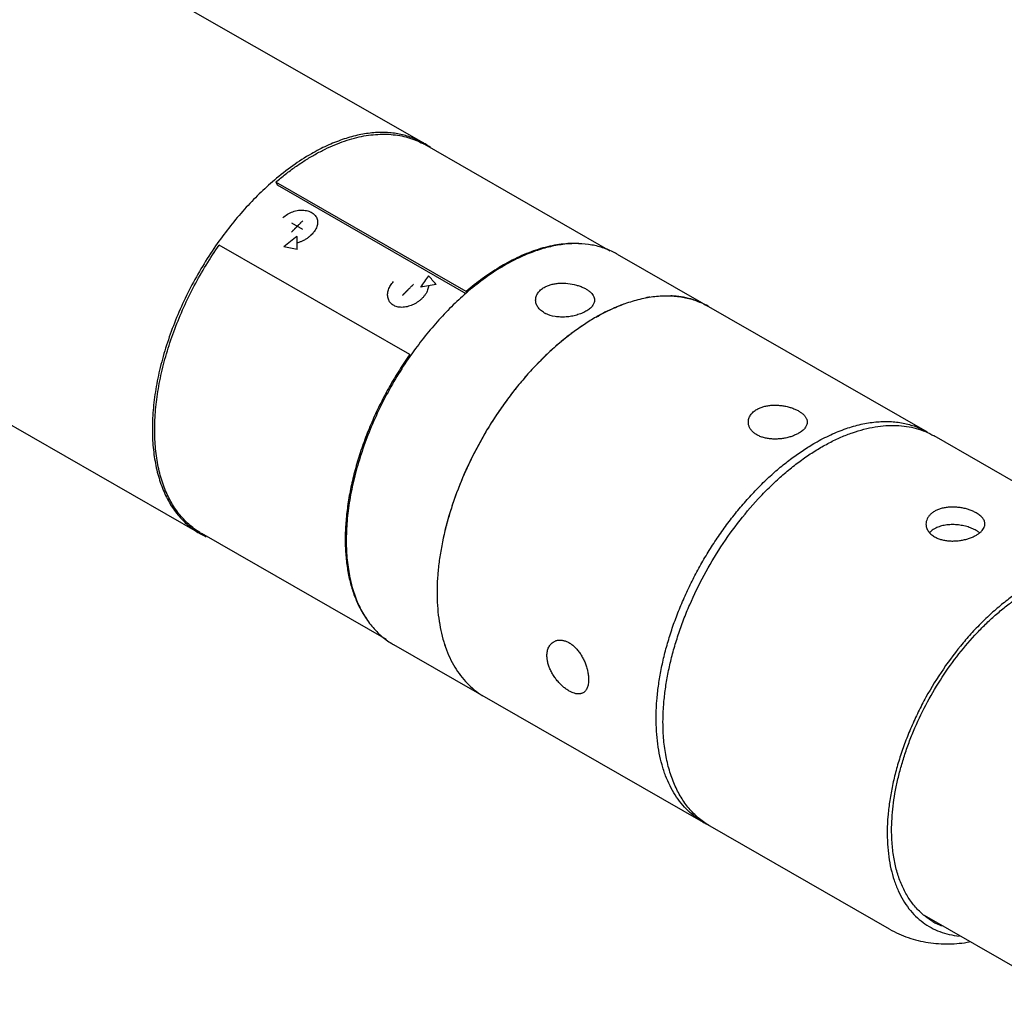
# Model space of a CAD drawing. Units: inches. Extents: x 0.2 to 33.8, y 0.2 to 21.8.
# Drawn here: x 28 to 29.5, y 17.4 to 19 of the extents above; entities that cross this region are included whole.
import ezdxf

# ---------------------------------------------------------------- set-up
doc = ezdxf.new("R2010")
doc.units = ezdxf.units.IN
doc.header["$LTSCALE"] = 1.87
doc.header["$MEASUREMENT"] = 0
doc.layers.get('0').update_dxf_attribs({"linetype": 'CONTINUOUS'})
doc.layers.add('3_ALL_AXES', color=7, linetype='CONTINUOUS')
doc.layers.add('7_ALL_FEATURES', color=7, linetype='CONTINUOUS')

msp = doc.modelspace()

# ---------------------------------------------------------------- linework, layer by layer
at = {"color": 40, "linetype": 'CONTINUOUS'}
for p, q in [((28.4042, 18.6655), (28.3865, 18.6756)), ((28.3953, 18.6332), (28.3953, 18.6543))]:
    msp.add_line(p, q, dxfattribs=at)
for centre, major_axis, ratio, start_param, end_param in [((28.5201, 18.4335), (0.2631, 0.2419), 0.700367, 1.408704, 1.485509), ((28.9201, 18.2041), (1.1644, -0.4075), 0.219386, 2.113447, 2.134311), ((28.6495, 18.3592), (0.1169, 0.3341), 0.412225, 0.954954, 1.027116), ((28.4371, 18.4811), (-0.6582, 0.7158), 0.203825, -1.622944, -1.603756), ((28.7489, 18.3022), (0.4936, 0), 0.579228, 1.841067, 1.89404)]:
    msp.add_ellipse(centre, major_axis=major_axis, ratio=ratio, start_param=start_param, end_param=end_param, dxfattribs=at)
for points, knots in [([(28.3723, 18.6837), (28.3746, 18.686), (28.3795, 18.6899), (28.3881, 18.6941), (28.3958, 18.6959), (28.4017, 18.6964), (28.406, 18.6962), (28.4102, 18.6956), (28.414, 18.6945), (28.4175, 18.693), (28.4216, 18.6905), (28.4255, 18.6864), (28.4279, 18.6804), (28.4279, 18.6747), (28.4266, 18.6699), (28.425, 18.6663), (28.4228, 18.6627), (28.4203, 18.6595), (28.4185, 18.6575), (28.4176, 18.6567)], [0, 0, 0, 0, 0.087912, 0.175824, 0.263736, 0.307692, 0.351648, 0.395604, 0.43956, 0.483516, 0.527473, 0.615385, 0.703297, 0.791209, 0.835165, 0.879121, 0.923077, 0.967033, 1, 1, 1, 1]), ([(28.3865, 18.6613), (28.3866, 18.6615), (28.3869, 18.6618), (28.3874, 18.6623), (28.3877, 18.6627), (28.388, 18.663), (28.3883, 18.6632), (28.3885, 18.6634), (28.3886, 18.6636), (28.3887, 18.6637), (28.3888, 18.6638), (28.3888, 18.6638), (28.3888, 18.6638), (28.3889, 18.6639), (28.3889, 18.6639), (28.3889, 18.6639), (28.389, 18.664), (28.3891, 18.6641), (28.3893, 18.6643), (28.3894, 18.6644), (28.3896, 18.6646), (28.39, 18.665), (28.3905, 18.6655), (28.391, 18.666), (28.3913, 18.6664), (28.3915, 18.6666), (28.3917, 18.6668), (28.3918, 18.6669), (28.3919, 18.667), (28.392, 18.6671), (28.392, 18.6672), (28.392, 18.6672), (28.3921, 18.6672), (28.3921, 18.6672), (28.3921, 18.6673), (28.3922, 18.6674), (28.3923, 18.6675), (28.3925, 18.6676), (28.3927, 18.6678), (28.3929, 18.668), (28.3932, 18.6683), (28.3935, 18.6687), (28.3938, 18.669), (28.394, 18.6692), (28.3941, 18.6693), (28.3942, 18.6694), (28.3943, 18.6695), (28.3943, 18.6695), (28.3944, 18.6696), (28.3944, 18.6696), (28.3944, 18.6697), (28.3945, 18.6697), (28.3945, 18.6697), (28.3945, 18.6697), (28.3945, 18.6698), (28.3946, 18.6698), (28.3947, 18.6699), (28.3948, 18.67), (28.3949, 18.6701), (28.3951, 18.6703), (28.3954, 18.6706), (28.3957, 18.6709), (28.396, 18.6712), (28.3964, 18.6716), (28.3969, 18.6721), (28.3975, 18.6727), (28.3983, 18.6735), (28.3993, 18.6745), (28.4003, 18.6755), (28.4011, 18.6764), (28.4019, 18.6771), (28.4029, 18.6781), (28.4038, 18.6789), (28.4042, 18.6793)], [0, 0, 0, 0, 0.03125, 0.0625, 0.09375, 0.109375, 0.125, 0.140625, 0.148438, 0.15625, 0.160156, 0.164062, 0.166016, 0.166992, 0.167969, 0.169922, 0.171875, 0.179688, 0.1875, 0.195312, 0.203125, 0.21875, 0.25, 0.28125, 0.296875, 0.304688, 0.3125, 0.320312, 0.328125, 0.330078, 0.332031, 0.333008, 0.333984, 0.335938, 0.339844, 0.34375, 0.351562, 0.359375, 0.375, 0.390625, 0.40625, 0.4375, 0.453125, 0.46875, 0.476562, 0.484375, 0.488281, 0.492188, 0.496094, 0.498047, 0.499023, 0.5, 0.500977, 0.501953, 0.503906, 0.507812, 0.511719, 0.515625, 0.523438, 0.53125, 0.546875, 0.5625, 0.578125, 0.59375, 0.625, 0.65625, 0.6875, 0.75, 0.8125, 0.84375, 0.875, 0.9375, 1, 1, 1, 1]), ([(28.4176, 18.6567), (28.4173, 18.6564), (28.4159, 18.655), (28.4131, 18.6526), (28.4089, 18.6498), (28.4044, 18.6473), (28.3999, 18.6453), (28.3969, 18.6443), (28.3953, 18.6439)], [0, 0, 0, 0, 0.047619, 0.238095, 0.428571, 0.619048, 0.809524, 1, 1, 1, 1]), ([(28.6046, 18.5756), (28.6046, 18.5745), (28.6044, 18.5724), (28.6035, 18.5689), (28.602, 18.5651), (28.5997, 18.5614), (28.5969, 18.5578), (28.5935, 18.5543), (28.5899, 18.5513), (28.5859, 18.5485), (28.5817, 18.5461), (28.5773, 18.5442), (28.5729, 18.5427), (28.5671, 18.5413), (28.5601, 18.5408), (28.5527, 18.5422), (28.5466, 18.5454), (28.5425, 18.5499), (28.54, 18.5555), (28.5395, 18.5599), (28.5396, 18.5622)], [0, 0, 0, 0, 0.041667, 0.083333, 0.125, 0.166667, 0.208333, 0.25, 0.291667, 0.333333, 0.375, 0.416667, 0.458333, 0.5, 0.583333, 0.666667, 0.75, 0.833333, 0.916667, 1, 1, 1, 1]), ([(28.5396, 18.5622), (28.5397, 18.5645), (28.5404, 18.568), (28.5423, 18.5727), (28.5441, 18.5762), (28.5464, 18.5794), (28.5482, 18.5814), (28.5491, 18.5823)], [0, 0, 0, 0, 0.333333, 0.5, 0.666667, 0.833333, 1, 1, 1, 1]), ([(28.5633, 18.5599), (28.5634, 18.5601), (28.5637, 18.5604), (28.5642, 18.5609), (28.5645, 18.5613), (28.5648, 18.5616), (28.565, 18.5618), (28.5652, 18.562), (28.5654, 18.5622), (28.5655, 18.5623), (28.5655, 18.5624), (28.5656, 18.5624), (28.5656, 18.5624), (28.5656, 18.5625), (28.5657, 18.5625), (28.5657, 18.5625), (28.5658, 18.5626), (28.5659, 18.5627), (28.566, 18.5629), (28.5662, 18.563), (28.5664, 18.5632), (28.5667, 18.5636), (28.5672, 18.5641), (28.5677, 18.5646), (28.5681, 18.565), (28.5683, 18.5652), (28.5684, 18.5654), (28.5686, 18.5655), (28.5687, 18.5657), (28.5688, 18.5657), (28.5688, 18.5658), (28.5688, 18.5658), (28.5688, 18.5658), (28.5689, 18.5658), (28.5689, 18.5659), (28.569, 18.566), (28.5691, 18.5661), (28.5692, 18.5662), (28.5694, 18.5664), (28.5697, 18.5666), (28.57, 18.567), (28.5703, 18.5673), (28.5706, 18.5676), (28.5707, 18.5678), (28.5709, 18.5679), (28.571, 18.568), (28.5711, 18.5681), (28.5711, 18.5682), (28.5712, 18.5682), (28.5712, 18.5682), (28.5712, 18.5683), (28.5712, 18.5683), (28.5713, 18.5683), (28.5713, 18.5683), (28.5713, 18.5684), (28.5714, 18.5684), (28.5715, 18.5685), (28.5716, 18.5686), (28.5717, 18.5687), (28.5719, 18.5689), (28.5721, 18.5692), (28.5724, 18.5695), (28.5727, 18.5698), (28.5731, 18.5702), (28.5736, 18.5707), (28.5743, 18.5713), (28.5751, 18.5721), (28.5761, 18.5731), (28.5771, 18.5742), (28.5779, 18.575), (28.5787, 18.5757), (28.5797, 18.5767), (28.5805, 18.5775), (28.5809, 18.5779)], [0, 0, 0, 0, 0.03125, 0.0625, 0.09375, 0.109375, 0.125, 0.140625, 0.148438, 0.15625, 0.160156, 0.164062, 0.166016, 0.166992, 0.167969, 0.169922, 0.171875, 0.179688, 0.1875, 0.195312, 0.203125, 0.21875, 0.25, 0.28125, 0.296875, 0.304688, 0.3125, 0.320312, 0.328125, 0.330078, 0.332031, 0.333008, 0.333984, 0.335938, 0.339844, 0.34375, 0.351562, 0.359375, 0.375, 0.390625, 0.40625, 0.4375, 0.453125, 0.46875, 0.476562, 0.484375, 0.488281, 0.492188, 0.496094, 0.498047, 0.499023, 0.5, 0.500977, 0.501953, 0.503906, 0.507812, 0.511719, 0.515625, 0.523438, 0.53125, 0.546875, 0.5625, 0.578125, 0.59375, 0.625, 0.65625, 0.6875, 0.75, 0.8125, 0.84375, 0.875, 0.9375, 1, 1, 1, 1])]:
    msp.add_open_spline(points, degree=3, knots=knots, dxfattribs=at)
at = {"layer": '3_ALL_AXES', "color": 7, "linetype": 'CONTINUOUS'}
for p, q in [((28.0383, 19.1237), (28.5966, 18.8035)), ((28.8948, 18.631), (28.5988, 18.8007)), ((28.9059, 18.626), (29.4005, 18.3423)), ((27.6811, 18.5008), (28.2393, 18.1806)), ((28.5767, 18.4649), (28.576, 18.4639)), ((29.6978, 18.1718), (29.4115, 18.336)), ((28.5376, 18.011), (28.2428, 18.1801)), ((28.5487, 18.0032), (29.0433, 17.7195)), ((29.3405, 17.549), (29.0543, 17.7132)), ((29.6432, 17.429), (29.3964, 17.5705))]:
    msp.add_line(p, q, dxfattribs=at)
for centre, radius, start, end in [((28.5366, 18.6989), 0.1205, 58.5979, 60.1592), ((28.5364, 18.6985), 0.121, 53.7473, 58.5925), ((28.8459, 18.5214), 0.1206, 60.1594, 61.5691), ((28.9005, 18.307), 0.3479, 120.7276, 121.5404), ((28.8956, 18.3152), 0.3383, 119.8387, 120.73), ((28.968, 18.2145), 0.4625, 130.8226, 130.9497), ((28.9852, 18.4112), 0.1484, 85.7727, 87.5367), ((29.0056, 18.3048), 0.2575, 110.3245, 111.6938), ((28.9881, 18.3669), 0.1929, 98.9546, 100.9321), ((28.9891, 18.4338), 0.1254, 71.623, 72.3772), ((28.9903, 18.4371), 0.1219, 60.1874, 71.6661), ((28.8099, 18.5679), 0.041, 240.2309, 243.6442), ((29.0727, 18.1174), 0.6056, 145.1028, 145.2253), ((28.2993, 18.2852), 0.1206, 240.1595, 241.7577), ((28.2995, 18.2856), 0.121, 241.7589, 245.9294), ((28.6086, 18.1077), 0.1205, 238.7875, 240.1593), ((29.1033, 17.8241), 0.1206, 240.1628, 243.2808), ((29.4625, 17.6533), 0.1062, 240.1793, 248.5569)]:
    msp.add_arc(centre, radius, start, end, dxfattribs=at)
for points, knots in [([(28.5966, 18.8034), (28.5907, 18.8068), (28.5782, 18.8126), (28.5581, 18.8182), (28.5366, 18.8206), (28.5141, 18.8199), (28.4907, 18.816), (28.4666, 18.809), (28.4421, 18.7991), (28.426, 18.7907), (28.4179, 18.7861)], [0, 0, 0, 0, 0.108285, 0.218565, 0.332663, 0.452091, 0.577965, 0.711043, 0.851753, 1, 1, 1, 1]), ([(28.4179, 18.7861), (28.4077, 18.7803), (28.3873, 18.7671), (28.3682, 18.7521), (28.3588, 18.7441)], [0, 0, 0, 0, 0.487091, 1, 1, 1, 1]), ([(28.3588, 18.7441), (28.3505, 18.737), (28.3341, 18.722), (28.3026, 18.6892), (28.2811, 18.662), (28.2677, 18.643)], [0, 0, 0, 0, 0.240523, 0.488383, 1, 1, 1, 1]), ([(28.2677, 18.643), (28.2603, 18.6324), (28.2462, 18.6109), (28.227, 18.5772), (28.2101, 18.5427), (28.1956, 18.5075), (28.1836, 18.4721), (28.1743, 18.437), (28.1679, 18.4025), (28.1643, 18.3691), (28.1637, 18.337), (28.1661, 18.3067), (28.1713, 18.2786), (28.1795, 18.2528), (28.1904, 18.2298), (28.2019, 18.213), (28.2124, 18.2013), (28.2208, 18.1935), (28.2297, 18.1865), (28.2361, 18.1825), (28.2393, 18.1806)], [0, 0, 0, 0, 0.07582, 0.151908, 0.227676, 0.302542, 0.375947, 0.447368, 0.516333, 0.58244, 0.645373, 0.704927, 0.76103, 0.813773, 0.863437, 0.910514, 0.933316, 0.955753, 0.97794, 1, 1, 1, 1]), ([(28.9033, 18.6275), (28.8975, 18.6306), (28.8851, 18.6361), (28.8652, 18.6411), (28.844, 18.6432), (28.8218, 18.6422), (28.7987, 18.6382), (28.7751, 18.6313), (28.751, 18.6214), (28.7352, 18.6132), (28.7273, 18.6087)], [0, 0, 0, 0, 0.108166, 0.218529, 0.332809, 0.452426, 0.578419, 0.711501, 0.852063, 1, 1, 1, 1]), ([(28.7185, 18.6035), (28.7094, 18.5979), (28.6912, 18.5855), (28.6741, 18.5718), (28.6656, 18.5645)], [0, 0, 0, 0, 0.488848, 1, 1, 1, 1]), ([(28.7895, 18.573), (28.7912, 18.574), (28.7948, 18.5757), (28.8007, 18.5776), (28.807, 18.579), (28.8159, 18.5799), (28.8274, 18.5796), (28.8385, 18.5775), (28.8468, 18.5748), (28.8525, 18.5724), (28.8575, 18.5697), (28.8618, 18.5667), (28.8652, 18.5634), (28.8678, 18.56), (28.8694, 18.5564), (28.8698, 18.5539), (28.8698, 18.5527)], [0, 0, 0, 0, 0.062882, 0.129571, 0.199447, 0.27185, 0.420589, 0.567704, 0.637896, 0.704353, 0.766168, 0.822688, 0.873657, 0.919383, 0.960887, 1, 1, 1, 1]), ([(28.6648, 18.5638), (28.6568, 18.5568), (28.6409, 18.5421), (28.6105, 18.5099), (28.5896, 18.4834), (28.5767, 18.4649)], [0, 0, 0, 0, 0.240989, 0.488954, 1, 1, 1, 1]), ([(28.7758, 18.5527), (28.7758, 18.5546), (28.7764, 18.5586), (28.7792, 18.5642), (28.7837, 18.5691), (28.7875, 18.5718), (28.7895, 18.573)], [0, 0, 0, 0, 0.226359, 0.46338, 0.719761, 1, 1, 1, 1]), ([(28.8723, 18.5255), (28.8803, 18.5302), (28.8964, 18.5385), (28.9209, 18.5485), (28.945, 18.5554), (28.9684, 18.5593), (28.9874, 18.5599), (29.002, 18.5588), (29.0125, 18.5572), (29.0227, 18.5548), (29.0325, 18.5516), (29.0419, 18.5477), (29.0479, 18.5446), (29.0509, 18.5429)], [0, 0, 0, 0, 0.148248, 0.288868, 0.421915, 0.547765, 0.667159, 0.724812, 0.781308, 0.836848, 0.89165, 0.945952, 1, 1, 1, 1]), ([(29.0271, 18.5533), (29.0221, 18.5549), (29.0119, 18.5575), (29.0014, 18.5588), (28.9961, 18.5592)], [0, 0, 0, 0, 0.493548, 1, 1, 1, 1]), ([(28.7896, 18.5323), (28.7875, 18.5335), (28.7837, 18.5362), (28.7792, 18.5412), (28.7764, 18.5467), (28.7758, 18.5507), (28.7758, 18.5527)], [0, 0, 0, 0, 0.280337, 0.536605, 0.773682, 1, 1, 1, 1]), ([(28.8698, 18.5527), (28.8698, 18.5519), (28.8696, 18.5502), (28.8687, 18.5469), (28.8668, 18.5438), (28.8642, 18.5409), (28.8609, 18.538), (28.858, 18.536), (28.856, 18.5349)], [0, 0, 0, 0, 0.102285, 0.207457, 0.435447, 0.562268, 0.698731, 1, 1, 1, 1]), ([(28.9104, 18.5441), (28.9072, 18.5428), (28.8942, 18.5373), (28.8816, 18.5309), (28.8723, 18.5255)], [0, 0, 0, 0, 0.242644, 1, 1, 1, 1]), ([(28.856, 18.5349), (28.8538, 18.5336), (28.849, 18.5313), (28.8413, 18.5287), (28.833, 18.5267), (28.8243, 18.5256), (28.8155, 18.5255), (28.8044, 18.5265), (28.7964, 18.5288), (28.7917, 18.5312)], [0, 0, 0, 0, 0.113965, 0.237358, 0.367008, 0.499723, 0.632209, 0.761459, 1, 1, 1, 1]), ([(28.8723, 18.5255), (28.8659, 18.5219), (28.8532, 18.514), (28.8346, 18.501), (28.8162, 18.4864), (28.7981, 18.4705), (28.7805, 18.4533), (28.7633, 18.4348), (28.7467, 18.4153), (28.7308, 18.3948), (28.7156, 18.3734), (28.7013, 18.3512), (28.688, 18.3284), (28.6756, 18.305), (28.6643, 18.2812), (28.6541, 18.2572), (28.6451, 18.2331), (28.6374, 18.2089), (28.6309, 18.1848), (28.6257, 18.161), (28.6218, 18.1376), (28.6194, 18.1147), (28.6182, 18.0924), (28.6185, 18.0709), (28.6202, 18.0502), (28.6232, 18.0305), (28.6269, 18.0149), (28.6305, 18.003), (28.6345, 17.9917), (28.6403, 17.9784), (28.6485, 17.9636), (28.6581, 17.9503), (28.6688, 17.9385), (28.6806, 17.9283), (28.6892, 17.9226), (28.6936, 17.92)], [0, 0, 0, 0, 0.030595, 0.062253, 0.0949, 0.128462, 0.162842, 0.197938, 0.233635, 0.269815, 0.306351, 0.343114, 0.379972, 0.416791, 0.453439, 0.489785, 0.525701, 0.561064, 0.595759, 0.629678, 0.662722, 0.694806, 0.725856, 0.755816, 0.78465, 0.812341, 0.838897, 0.851763, 0.864361, 0.888785, 0.912275, 0.934963, 0.957013, 0.978621, 1, 1, 1, 1]), ([(28.8723, 18.5255), (28.8659, 18.5219), (28.8532, 18.514), (28.8281, 18.4963), (28.7973, 18.4705), (28.7626, 18.4349), (28.7302, 18.3949), (28.7008, 18.3514), (28.6751, 18.3054), (28.6537, 18.2577), (28.6369, 18.2095), (28.627, 18.1692), (28.6218, 18.1376), (28.6194, 18.1147), (28.6182, 18.0924), (28.6185, 18.0709), (28.6202, 18.0502), (28.6232, 18.0306), (28.6275, 18.012), (28.6332, 17.9945), (28.6403, 17.9784), (28.6485, 17.9636), (28.6581, 17.9503), (28.6688, 17.9385), (28.6806, 17.9283), (28.6892, 17.9226), (28.6936, 17.9201)], [0, 0, 0, 0, 0.030589, 0.062259, 0.128459, 0.197923, 0.269793, 0.343085, 0.416756, 0.489744, 0.561016, 0.62962, 0.662669, 0.694758, 0.725814, 0.75578, 0.784619, 0.812315, 0.838876, 0.864337, 0.888767, 0.91226, 0.934953, 0.957007, 0.978617, 1, 1, 1, 1]), ([(28.5752, 18.4629), (28.568, 18.4524), (28.5541, 18.4311), (28.5354, 18.3978), (28.5188, 18.3637), (28.5045, 18.3289), (28.4928, 18.2941), (28.4837, 18.2594), (28.4773, 18.2254), (28.4738, 18.1923), (28.4731, 18.1607), (28.4753, 18.1307), (28.4803, 18.1028), (28.4881, 18.0772), (28.4987, 18.0543), (28.5099, 18.0375), (28.52, 18.0257), (28.5282, 18.0178), (28.5369, 18.0107), (28.543, 18.0066), (28.5462, 18.0047)], [0, 0, 0, 0, 0.075765, 0.151752, 0.227391, 0.302115, 0.375384, 0.446688, 0.51557, 0.581639, 0.644585, 0.704207, 0.760428, 0.813327, 0.863163, 0.910399, 0.933262, 0.955742, 0.977948, 1, 1, 1, 1]), ([(29.1289, 18.3783), (29.1306, 18.3793), (29.1342, 18.381), (29.1401, 18.383), (29.1464, 18.3843), (29.1531, 18.385), (29.1599, 18.3851), (29.1668, 18.3847), (29.1736, 18.3836), (29.1801, 18.3821), (29.1853, 18.3804), (29.1892, 18.3789), (29.1928, 18.3772), (29.1969, 18.375), (29.2012, 18.372), (29.2042, 18.3692), (29.206, 18.3669), (29.2072, 18.3651), (29.2081, 18.3634), (29.2087, 18.3616), (29.2091, 18.3598), (29.2092, 18.3586), (29.2092, 18.358)], [0, 0, 0, 0, 0.062892, 0.129504, 0.199343, 0.271722, 0.345777, 0.420521, 0.494869, 0.567686, 0.637838, 0.671587, 0.704281, 0.766063, 0.822552, 0.873493, 0.896979, 0.91925, 0.94046, 0.960813, 0.980562, 1, 1, 1, 1]), ([(29.1152, 18.358), (29.1152, 18.359), (29.1153, 18.3609), (29.116, 18.3638), (29.1171, 18.3666), (29.1187, 18.3693), (29.1207, 18.3718), (29.124, 18.3751), (29.1269, 18.3771), (29.1289, 18.3783)], [0, 0, 0, 0, 0.11262, 0.22662, 0.343316, 0.463873, 0.589238, 0.720158, 1, 1, 1, 1]), ([(29.1954, 18.3402), (29.1937, 18.3392), (29.1901, 18.3374), (29.1843, 18.3351), (29.178, 18.3333), (29.1713, 18.3319), (29.1645, 18.3311), (29.1576, 18.3308), (29.1508, 18.3311), (29.1443, 18.3321), (29.1381, 18.3336), (29.1324, 18.3357), (29.1274, 18.3384), (29.1231, 18.3417), (29.1202, 18.3448), (29.1183, 18.3474), (29.1172, 18.3494), (29.1163, 18.3515), (29.1156, 18.3536), (29.1153, 18.3558), (29.1152, 18.3573), (29.1152, 18.358)], [0, 0, 0, 0, 0.061945, 0.128157, 0.197671, 0.269424, 0.342299, 0.415203, 0.487102, 0.557061, 0.624291, 0.688185, 0.748352, 0.804669, 0.857312, 0.882432, 0.90685, 0.93068, 0.95405, 0.977106, 1, 1, 1, 1]), ([(29.2092, 18.358), (29.2092, 18.3572), (29.209, 18.3556), (29.2083, 18.3531), (29.2072, 18.3508), (29.2056, 18.3485), (29.2036, 18.3462), (29.2012, 18.3441), (29.1985, 18.342), (29.1965, 18.3408), (29.1954, 18.3402)], [0, 0, 0, 0, 0.102182, 0.207259, 0.317777, 0.435725, 0.56242, 0.698625, 0.844606, 1, 1, 1, 1]), ([(29.2219, 18.325), (29.23, 18.3296), (29.246, 18.3379), (29.2706, 18.3479), (29.2946, 18.3548), (29.318, 18.3587), (29.3371, 18.3593), (29.3516, 18.3582), (29.3622, 18.3566), (29.3723, 18.3542), (29.3821, 18.3511), (29.3916, 18.3471), (29.3976, 18.344), (29.4005, 18.3423)], [0, 0, 0, 0, 0.148247, 0.288869, 0.421916, 0.547766, 0.667159, 0.724812, 0.781308, 0.836847, 0.89165, 0.945952, 1, 1, 1, 1]), ([(28.979, 17.879), (28.979, 17.8863), (28.9795, 17.9013), (28.9816, 17.9239), (28.985, 17.9471), (28.9898, 17.9707), (28.9958, 17.9946), (29.0032, 18.0186), (29.0117, 18.0427), (29.0248, 18.0748), (29.0439, 18.1142), (29.0708, 18.1593), (29.1011, 18.2015), (29.1289, 18.2339), (29.1524, 18.2576), (29.1702, 18.2739), (29.1884, 18.2889), (29.2069, 18.3025), (29.2255, 18.3146), (29.2441, 18.3251), (29.2627, 18.334), (29.2812, 18.3413), (29.2993, 18.3468), (29.3172, 18.3506), (29.3346, 18.3527), (29.3514, 18.353), (29.3676, 18.3514), (29.3832, 18.3482), (29.3979, 18.3431), (29.4071, 18.3386), (29.4115, 18.336)], [0, 0, 0, 0, 0.030728, 0.062519, 0.095283, 0.128941, 0.163406, 0.198571, 0.234323, 0.270542, 0.343861, 0.417508, 0.49043, 0.561608, 0.596254, 0.63012, 0.66311, 0.695139, 0.726136, 0.756046, 0.784833, 0.812482, 0.839001, 0.864428, 0.888828, 0.9123, 0.934976, 0.957019, 0.978622, 1, 1, 1, 1]), ([(29.0433, 17.7195), (29.0389, 17.722), (29.0303, 17.7277), (29.0184, 17.7379), (29.0077, 17.7497), (28.9982, 17.7631), (28.9899, 17.7778), (28.9841, 17.7911), (28.9801, 17.8024), (28.9765, 17.8143), (28.9728, 17.83), (28.9698, 17.8497), (28.9682, 17.8703), (28.9679, 17.8919), (28.969, 17.9142), (28.9715, 17.9371), (28.9754, 17.9605), (28.9805, 17.9843), (28.987, 18.0083), (28.9948, 18.0325), (29.0038, 18.0567), (29.014, 18.0807), (29.0253, 18.1044), (29.0376, 18.1278), (29.051, 18.1506), (29.0653, 18.1728), (29.0804, 18.1942), (29.0963, 18.2147), (29.1129, 18.2343), (29.1301, 18.2527), (29.1478, 18.2699), (29.1659, 18.2859), (29.1843, 18.3004), (29.2029, 18.3135), (29.2156, 18.3213), (29.2219, 18.325)], [0, 0, 0, 0, 0.021379, 0.042986, 0.065037, 0.087725, 0.111215, 0.13564, 0.148238, 0.161104, 0.18766, 0.215351, 0.244185, 0.274146, 0.305196, 0.33728, 0.370324, 0.404243, 0.438938, 0.474302, 0.510218, 0.546563, 0.583211, 0.62003, 0.656887, 0.69365, 0.730186, 0.766366, 0.802063, 0.837159, 0.871539, 0.9051, 0.937747, 0.969405, 1, 1, 1, 1]), ([(29.479, 18.2131), (29.4773, 18.2141), (29.4736, 18.2159), (29.4678, 18.2182), (29.4615, 18.22), (29.4549, 18.2214), (29.448, 18.2222), (29.4412, 18.2225), (29.4344, 18.2222), (29.4278, 18.2213), (29.4216, 18.2197), (29.416, 18.2176), (29.4109, 18.2149), (29.4066, 18.2117), (29.4032, 18.208), (29.4006, 18.204), (29.3991, 18.1997), (29.3987, 18.1968), (29.3987, 18.1953)], [0, 0, 0, 0, 0.061944, 0.128199, 0.197726, 0.269495, 0.342391, 0.415311, 0.487225, 0.557204, 0.624457, 0.688369, 0.748551, 0.804877, 0.857523, 0.906996, 0.954123, 1, 1, 1, 1]), ([(29.4927, 18.1953), (29.4927, 18.1961), (29.4926, 18.1978), (29.4919, 18.2002), (29.4907, 18.2025), (29.4892, 18.2049), (29.4872, 18.2071), (29.4848, 18.2092), (29.482, 18.2113), (29.48, 18.2125), (29.479, 18.2131)], [0, 0, 0, 0, 0.102193, 0.207278, 0.31778, 0.435684, 0.562362, 0.698623, 0.844671, 1, 1, 1, 1]), ([(29.3987, 18.1953), (29.3987, 18.1944), (29.3989, 18.1924), (29.3996, 18.1896), (29.4007, 18.1868), (29.4028, 18.1831), (29.4058, 18.1798), (29.4094, 18.1769), (29.4114, 18.1756), (29.4125, 18.175)], [0, 0, 0, 0, 0.112623, 0.226645, 0.343367, 0.463925, 0.719805, 0.856866, 1, 1, 1, 1]), ([(29.4125, 18.1878), (29.4117, 18.1874), (29.4088, 18.1856), (29.4062, 18.1834), (29.4045, 18.1815)], [0, 0, 0, 0, 0.262151, 1, 1, 1, 1]), ([(29.4125, 18.175), (29.4142, 18.1741), (29.4178, 18.1723), (29.4236, 18.1704), (29.43, 18.169), (29.4366, 18.1683), (29.4434, 18.1682), (29.4503, 18.1687), (29.4571, 18.1697), (29.4636, 18.1712), (29.4698, 18.1732), (29.4755, 18.1756), (29.4805, 18.1783), (29.4848, 18.1813), (29.4882, 18.1846), (29.4908, 18.188), (29.4921, 18.1911), (29.4926, 18.1935), (29.4927, 18.1947), (29.4927, 18.1953)], [0, 0, 0, 0, 0.062879, 0.12952, 0.199356, 0.271739, 0.345806, 0.420558, 0.494913, 0.567737, 0.637897, 0.704325, 0.766115, 0.822618, 0.873577, 0.9193, 0.960803, 0.980559, 1, 1, 1, 1]), ([(29.479, 18.185), (29.4778, 18.1857), (29.4755, 18.1869), (29.4705, 18.1891), (29.4636, 18.1915), (29.4549, 18.1934), (29.4458, 18.1945), (29.4367, 18.1945), (29.4279, 18.1935), (29.4197, 18.1913), (29.4148, 18.1891), (29.4125, 18.1878)], [0, 0, 0, 0, 0.055972, 0.114816, 0.239308, 0.37009, 0.503535, 0.636112, 0.76465, 0.886564, 1, 1, 1, 1]), ([(29.4845, 18.1813), (29.484, 18.1817), (29.4823, 18.183), (29.4804, 18.1842), (29.479, 18.185)], [0, 0, 0, 0, 0.239142, 1, 1, 1, 1]), ([(29.3439, 17.7062), (29.3439, 17.7126), (29.3443, 17.7257), (29.3461, 17.7455), (29.3491, 17.7658), (29.3533, 17.7864), (29.3586, 17.8073), (29.365, 17.8283), (29.3725, 17.8494), (29.3839, 17.8775), (29.4007, 17.9119), (29.4241, 17.9514), (29.4506, 17.9883), (29.475, 18.0167), (29.4955, 18.0374), (29.5111, 18.0516), (29.5271, 18.0648), (29.5432, 18.0766), (29.5595, 18.0872), (29.5758, 18.0964), (29.592, 18.1042), (29.6082, 18.1106), (29.6241, 18.1154), (29.6397, 18.1187), (29.6549, 18.1205), (29.6696, 18.1208), (29.6838, 18.1194), (29.6974, 18.1166), (29.7102, 18.1122), (29.7183, 18.1082), (29.7222, 18.106)], [0, 0, 0, 0, 0.030728, 0.062519, 0.095283, 0.128941, 0.163406, 0.198571, 0.234323, 0.270542, 0.343861, 0.417508, 0.49043, 0.561608, 0.596254, 0.63012, 0.66311, 0.695139, 0.726136, 0.756046, 0.784833, 0.812482, 0.839001, 0.864428, 0.888828, 0.9123, 0.934976, 0.957019, 0.978622, 1, 1, 1, 1]), ([(29.5659, 18.099), (29.5596, 18.0953), (29.5468, 18.0874), (29.5282, 18.0741), (29.5099, 18.0591), (29.4919, 18.0426), (29.4745, 18.0248), (29.4518, 17.9991), (29.4256, 17.9643), (29.4025, 17.9269), (29.3862, 17.8956), (29.3752, 17.8718), (29.3654, 17.8476), (29.357, 17.8234), (29.35, 17.7993), (29.3444, 17.7754), (29.3403, 17.7518), (29.3377, 17.7288), (29.3366, 17.7066), (29.3371, 17.6851), (29.339, 17.6646), (29.3425, 17.6453), (29.3467, 17.63), (29.3509, 17.6185), (29.3554, 17.6078), (29.3619, 17.5952), (29.3712, 17.5815), (29.3818, 17.5696), (29.3937, 17.5594), (29.4067, 17.551), (29.4208, 17.5446), (29.4359, 17.5401), (29.4464, 17.5385), (29.4517, 17.538)], [0, 0, 0, 0, 0.031594, 0.064406, 0.098327, 0.133257, 0.169075, 0.20564, 0.280389, 0.356246, 0.394182, 0.431891, 0.469208, 0.505974, 0.542036, 0.577253, 0.611496, 0.644654, 0.676632, 0.707359, 0.736793, 0.76492, 0.791761, 0.804723, 0.81739, 0.841895, 0.86544, 0.888226, 0.910494, 0.93252, 0.954592, 0.976997, 1, 1, 1, 1]), ([(28.7938, 17.9853), (28.7938, 17.9877), (28.7941, 17.9913), (28.7953, 17.9958), (28.7966, 17.9988), (28.7982, 18.0015), (28.8001, 18.004), (28.8022, 18.006), (28.8039, 18.0071), (28.8047, 18.0076)], [0, 0, 0, 0, 0.27939, 0.41023, 0.535599, 0.656232, 0.773055, 0.887214, 1, 1, 1, 1]), ([(28.8047, 18.0076), (28.8054, 18.008), (28.8067, 18.0086), (28.8087, 18.0094), (28.8109, 18.0099), (28.8132, 18.0102), (28.8155, 18.0102), (28.8187, 18.0099), (28.8229, 18.009), (28.8278, 18.0069), (28.8327, 18.0039), (28.8374, 18), (28.8418, 17.9955), (28.8459, 17.9903), (28.8495, 17.9846), (28.8527, 17.9785), (28.8554, 17.9722), (28.8575, 17.9657), (28.8591, 17.9594), (28.86, 17.9532), (28.8602, 17.9491), (28.8602, 17.9471)], [0, 0, 0, 0, 0.023043, 0.04624, 0.069741, 0.093687, 0.118204, 0.143404, 0.19615, 0.252491, 0.312614, 0.376406, 0.443494, 0.513289, 0.585017, 0.657763, 0.730509, 0.802178, 0.871668, 0.937926, 1, 1, 1, 1]), ([(28.8515, 17.9261), (28.851, 17.9258), (28.8499, 17.9252), (28.8481, 17.9247), (28.8462, 17.9243), (28.8442, 17.9242), (28.8422, 17.9243), (28.8392, 17.9248), (28.8353, 17.9259), (28.8305, 17.9281), (28.8256, 17.9311), (28.8207, 17.9348), (28.8159, 17.9391), (28.8114, 17.944), (28.8071, 17.9493), (28.8033, 17.955), (28.8, 17.961), (28.7973, 17.9671), (28.7953, 17.9733), (28.7941, 17.9793), (28.7938, 17.9833), (28.7938, 17.9853)], [0, 0, 0, 0, 0.019612, 0.039531, 0.060042, 0.081393, 0.103784, 0.127368, 0.178434, 0.234956, 0.296693, 0.363009, 0.433007, 0.505643, 0.579803, 0.65437, 0.728278, 0.800555, 0.870354, 0.936998, 1, 1, 1, 1]), ([(28.8602, 17.9471), (28.8602, 17.9459), (28.8602, 17.9435), (28.8597, 17.9401), (28.8591, 17.9369), (28.8581, 17.934), (28.8568, 17.9315), (28.8553, 17.9293), (28.8536, 17.9274), (28.8522, 17.9265), (28.8515, 17.9261)], [0, 0, 0, 0, 0.154981, 0.30068, 0.436729, 0.563393, 0.681424, 0.79213, 0.897484, 1, 1, 1, 1]), ([(29.0543, 17.7132), (29.0513, 17.7149), (29.0455, 17.7186), (29.0372, 17.7248), (29.0295, 17.7318), (29.0222, 17.7395), (29.0154, 17.7479), (29.007, 17.7602), (28.998, 17.7772), (28.9895, 17.7998), (28.9834, 17.8245), (28.9798, 17.8512), (28.979, 17.8696), (28.979, 17.879)], [0, 0, 0, 0, 0.053903, 0.108065, 0.162739, 0.218166, 0.274569, 0.332153, 0.451485, 0.577383, 0.710575, 0.851465, 1, 1, 1, 1]), ([(29.4097, 17.5612), (29.4071, 17.5627), (29.402, 17.5659), (29.3948, 17.5714), (29.388, 17.5775), (29.3795, 17.5866), (29.3699, 17.5995), (29.3605, 17.6172), (29.3531, 17.6369), (29.3478, 17.6586), (29.3446, 17.6819), (29.3439, 17.698), (29.3439, 17.7062)], [0, 0, 0, 0, 0.053908, 0.108074, 0.162753, 0.218184, 0.332097, 0.45144, 0.577348, 0.710551, 0.851453, 1, 1, 1, 1]), ([(29.3405, 17.549), (29.3453, 17.5463), (29.3551, 17.5413), (29.3703, 17.5352), (29.3861, 17.5306), (29.4023, 17.5273), (29.4187, 17.5256), (29.4353, 17.5252), (29.4519, 17.5262), (29.4629, 17.5277), (29.4684, 17.5286)], [0, 0, 0, 0, 0.124339, 0.248439, 0.372719, 0.497262, 0.622062, 0.747312, 0.87321, 1, 1, 1, 1])]:
    msp.add_open_spline(points, degree=3, knots=knots, dxfattribs=at)
at = {"layer": '7_ALL_FEATURES', "color": 7, "linetype": 'CONTINUOUS'}
for p, q in [((28.361, 18.7409), (28.3637, 18.7358)), ((28.6651, 18.5665), (28.361, 18.7409)), ((28.665, 18.5629), (28.3637, 18.7358)), ((28.5749, 18.4661), (28.2709, 18.6405)), ((28.6651, 18.5665), (28.6663, 18.5641)), ((28.5749, 18.4661), (28.5762, 18.4637))]:
    msp.add_line(p, q, dxfattribs=at)
for centre, radius, start, end in [((28.539, 18.6966), 0.1201, 60.1645, 61.6894), ((28.8932, 18.3155), 0.3385, 119.4644, 121.273), ((28.3025, 18.2843), 0.1201, 238.6332, 240.1606), ((28.645, 18.1389), 0.1687, 206.2309, 207.1925)]:
    msp.add_arc(centre, radius, start, end, dxfattribs=at)
for points, knots in [([(28.361, 18.7409), (28.3661, 18.7452), (28.3763, 18.7536), (28.392, 18.7653), (28.4078, 18.7758), (28.4237, 18.7853), (28.4395, 18.7936), (28.4602, 18.8029), (28.4809, 18.8101), (28.5016, 18.8147), (28.5165, 18.8168), (28.531, 18.8176), (28.5451, 18.8172), (28.5587, 18.8154), (28.5718, 18.8124), (28.5842, 18.8081), (28.5922, 18.8044), (28.596, 18.8023)], [0, 0, 0, 0, 0.077861, 0.153829, 0.227724, 0.299442, 0.368919, 0.436115, 0.563563, 0.623976, 0.682284, 0.738647, 0.793265, 0.846392, 0.898325, 0.949405, 1, 1, 1, 1]), ([(28.24, 18.1817), (28.2369, 18.1837), (28.2307, 18.1878), (28.222, 18.1949), (28.2139, 18.2029), (28.2064, 18.2116), (28.1995, 18.2212), (28.191, 18.2352), (28.1822, 18.2546), (28.1744, 18.2802), (28.1695, 18.3082), (28.1674, 18.3383), (28.1682, 18.37), (28.1719, 18.4031), (28.1784, 18.4372), (28.1877, 18.4719), (28.1996, 18.5068), (28.214, 18.5415), (28.2307, 18.5757), (28.2496, 18.6088), (28.2636, 18.6301), (28.2709, 18.6405)], [0, 0, 0, 0, 0.022026, 0.044212, 0.066676, 0.089528, 0.112872, 0.136796, 0.186649, 0.239583, 0.295852, 0.35553, 0.418537, 0.484661, 0.553588, 0.624921, 0.698195, 0.772898, 0.848476, 0.924378, 1, 1, 1, 1]), ([(28.8446, 18.6428), (28.84, 18.6431), (28.8307, 18.6431), (28.8115, 18.6415), (28.7866, 18.6364), (28.7564, 18.6256), (28.7367, 18.6158), (28.7267, 18.6102)], [0, 0, 0, 0, 0.110948, 0.225422, 0.466123, 0.724133, 1, 1, 1, 1]), ([(28.7175, 18.6048), (28.7085, 18.5993), (28.6905, 18.5872), (28.6735, 18.5737), (28.6651, 18.5665)], [0, 0, 0, 0, 0.488881, 1, 1, 1, 1]), ([(28.5749, 18.4661), (28.5692, 18.4579), (28.558, 18.4411), (28.5425, 18.4151), (28.5283, 18.3884), (28.5155, 18.3612), (28.5043, 18.3337), (28.4945, 18.306), (28.4865, 18.2784), (28.4801, 18.2511), (28.4755, 18.2243), (28.4726, 18.1981), (28.4716, 18.1727), (28.4723, 18.1483), (28.4749, 18.1252), (28.4793, 18.1034), (28.4854, 18.0831), (28.4908, 18.0703), (28.4937, 18.0643)], [0, 0, 0, 0, 0.070638, 0.141588, 0.212468, 0.282957, 0.352729, 0.421459, 0.488841, 0.554593, 0.618459, 0.680215, 0.739677, 0.796709, 0.851233, 0.903234, 0.952774, 1, 1, 1, 1]), ([(28.495, 18.0618), (28.4971, 18.0576), (28.5016, 18.0497), (28.5069, 18.0422), (28.5096, 18.0386)], [0, 0, 0, 0, 0.507251, 1, 1, 1, 1])]:
    msp.add_open_spline(points, degree=3, knots=knots, dxfattribs=at)

doc.saveas('drawing.dxf')
